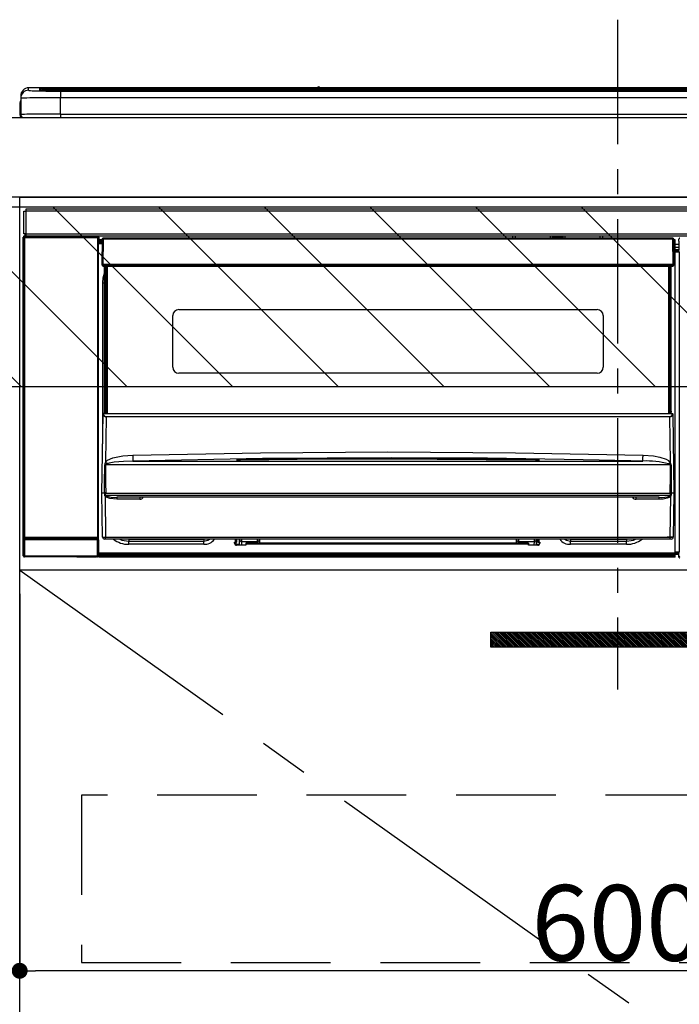
# Model space of a CAD drawing. Extents: x 27948 to 54421, y -22065 to -13195.
# Drawn here: x 44831 to 45162, y -19457 to -18963 of the extents above; entities that cross this region are included whole.
import ezdxf

# ---------------------------------------------------------------- set-up
doc = ezdxf.new("R2010")
doc.units = 0
doc.header["$LTSCALE"] = 50
doc.header["$MEASUREMENT"] = 0
doc.linetypes.add('CENTER', pattern=[2, 1.25, -0.25, 0.25, -0.25])
doc.linetypes.add('HIDDEN', pattern=[0.375, 0.25, -0.125])
doc.layers.get('0').update_dxf_attribs({"linetype": 'CONTINUOUS'})
doc.layers.get('DEFPOINTS').update_dxf_attribs({"color": 146, "linetype": 'CONTINUOUS'})
for name, color, linetype in [('120-キャビネット（外）', 7, 'CONTINUOUS'), ('121-キャビネット（中）', 253, 'HIDDEN'), ('122-扉', 6, 'CONTINUOUS'), ('123-扉向き', 231, 'CENTER'), ('126-甲板', 2, 'CONTINUOUS'), ('142-把手', 4, 'CONTINUOUS'), ('150-機器', 8, 'CONTINUOUS'), ('180-補助', 161, 'CONTINUOUS')]:
    doc.layers.add(name, color=color, linetype=linetype)
doc.styles.add('KH001', font='txt')
doc.dimstyles.new('KH1xx015', dxfattribs={"dimscale": 10, "dimtxt": 3.8, "dimasz": 0.8, "dimexe": 0.3, "dimexo": 1.2, "dimgap": 0.5, "dimtad": 3, "dimdec": 1, "dimdsep": 46, "dimlunit": 6, "dimtxsty": 'KH001', "dimblk": 'DOT', "dimcen": 1, "dimdle": 1, "dimclrd": 256, "dimclre": 256, "dimclrt": 256, "dimadec": 0, "dimazin": 0, "dimtfac": 1, "dimtdec": 1, "dimtix": 1, "dimtmove": 2, "dimatfit": 3, "dimldrblk": 'CLOSEDBLANK', "dimfxl": 1, "dimtolj": 1, "dimtzin": 0, "dimlwd": -1, "dimlwe": -1, "dimarcsym": 0})

# ---------------------------------------------------------------- blocks, each defined once
blk = doc.blocks.new('_Dot')
at = {"color": 0, "linetype": 'ByBlock', "lineweight": -2}
blk.add_line((-0.5, 0), (-1, 0), dxfattribs=at)
at = {"color": 0, "linetype": 'ByBlock', "const_width": 0.5}
blk.add_lwpolyline([(-0.25, 0, 1), (0.25, 0, 1)], format="xyb", close=True, dxfattribs=at)
blk = doc.blocks.new('*D66')
at = {"layer": 'DEFPOINTS', "transparency": 16777216}
for p, q in [((44831.48, -19251.51), (44831.48, -19443.58)), ((45431.48, -19251.51), (45431.48, -19443.58)), ((45423.48, -19440.58), (44839.48, -19440.58))]:
    blk.add_line(p, q, dxfattribs=at)
at = {"layer": 'DEFPOINTS', "color": 0, "transparency": 16777216}
for p in [(44831.48, -19239.51), (45431.48, -19239.51), (44831.48, -19440.58)]:
    blk.add_point(p, dxfattribs=at)
at = {"layer": 'DEFPOINTS', "transparency": 16777216, "xscale": 8, "yscale": 8, "zscale": 8, "rotation": 180}
blk.add_blockref('_Dot', (44831.48, -19440.58), dxfattribs=at)
at = {"layer": 'DEFPOINTS', "transparency": 16777216, "xscale": 8, "yscale": 8, "zscale": 8}
blk.add_blockref('_Dot', (45431.48, -19440.58), dxfattribs=at)
at = {"layer": 'DEFPOINTS', "transparency": 16777216, "insert": (45131.48, -19416.58), "char_height": 38, "attachment_point": 5, "style": 'KH001'}
blk.add_mtext('\\A1;600', dxfattribs=at)
blk = doc.blocks.new('_ClosedBlank')
at = {"color": 0, "linetype": 'ByBlock', "lineweight": -2}
for p, q in [((-1, 0.167), (0, 0)), ((-1, 0.167), (-1, -0.167)), ((0, 0), (-1, -0.167))]:
    blk.add_line(p, q, dxfattribs=at)
blk = doc.blocks.new('HT-F6S_S')
at = {"layer": '150-機器', "color": 161, "linetype": 'CENTER'}
blk.add_line((0, 49.1), (0, -286.92), dxfattribs=at)
at = {"layer": '150-機器', "color": 13, "linetype": 'Continuous'}
for p, q in [((-295.5, 13.68), (-295.5, 14.93)), ((-150.73, 14.93), (-295.5, 14.93)), ((-150.73, 14.93), (-295.5, 14.93)), ((-295.5, 14.93), (-295.5, 14.93)), ((-284.5, 14.86), (-284.5, 14.36)), ((-284.5, 14.86), (284.5, 14.86)), ((-150.69, 14.88), (-150.74, 14.89)), ((-150.74, 14.89), (-150.74, 14.89)), ((-150.52, 14.88), (-150.69, 14.88)), ((-150.28, 14.87), (-150.52, 14.88)), ((-150, 14.87), (-150.28, 14.87)), ((-149.72, 14.87), (-150, 14.87)), ((-149.48, 14.88), (-149.72, 14.87)), ((-149.31, 14.88), (-149.48, 14.88)), ((-149.26, 14.89), (-149.31, 14.88)), ((149.27, 14.93), (-149.27, 14.93)), ((149.27, 14.93), (-149.27, 14.93)), ((-149.26, 14.89), (-149.26, 14.89)), ((-299.5, 10.93), (-299.5, 9.68)), ((-290, 14.71), (-290, 13.69)), ((-290, 13.69), (-289.9, 13.68)), ((-289.9, 13.68), (-289.9, 13.68)), ((-289.5, 13.61), (-289.5, 14.21)), ((-289.5, 13.61), (-289.5, 14.21)), ((284.5, 14.36), (-284.5, 14.36)), ((-284.5, 13.83), (-284.5, 14.36)), ((234.74, 13.83), (-284, 13.83)), ((279.5, 13.42), (-279.5, 13.42)), ((-279.5, 13.42), (-279.5, 13.42)), ((279.5, 13.42), (-279.5, 13.42)), ((-279.5, 13.25), (-279.5, 9.93)), ((-279.5, 13.25), (279.5, 13.25)), ((-279.5, 1.75), (-279.5, 9.93)), ((279.5, 9.93), (-279.5, 9.93)), ((-253.25, 13.56), (-253.25, 13.42)), ((-241.25, 13.59), (-252.25, 13.59)), ((-240.25, 13.56), (-240.25, 13.42)), ((-240.25, 13.42), (-240.25, 13.56)), ((-219, 13.56), (-219, 13.42)), ((-207, 13.59), (-218, 13.59)), ((-206, 13.56), (-206, 13.42)), ((-206, 13.42), (-206, 13.56)), ((-200, 13.56), (-200, 13.42)), ((-169, 13.59), (-199, 13.59)), ((-168, 13.56), (-168, 13.42)), ((-168, 13.42), (-168, 13.56)), ((-162, 13.56), (-162, 13.42)), ((-150, 13.59), (-161, 13.59)), ((-149, 13.56), (-149, 13.42)), ((-149, 13.42), (-149, 13.56)), ((-120.66, 13.56), (-120.66, 13.42)), ((-108.66, 13.58), (-119.66, 13.58)), ((-107.66, 13.56), (-107.66, 13.42)), ((-107.66, 13.42), (-107.66, 13.56)), ((-101.66, 13.56), (-101.66, 13.42)), ((-89.66, 13.58), (-100.66, 13.58)), ((-88.66, 13.56), (-88.66, 13.42)), ((-88.66, 13.42), (-88.66, 13.56)), ((-82.66, 13.56), (-82.66, 13.42)), ((-70.66, 13.58), (-81.66, 13.58)), ((-69.66, 13.56), (-69.66, 13.42)), ((-69.66, 13.42), (-69.66, 13.56)), ((-63.66, 13.56), (-63.66, 13.42)), ((-32.66, 13.58), (-62.66, 13.58)), ((-31.66, 13.56), (-31.66, 13.42)), ((-31.66, 13.42), (-31.66, 13.56)), ((-25.66, 13.56), (-25.66, 13.42)), ((-13.66, 13.58), (-24.66, 13.58)), ((-12.66, 13.56), (-12.66, 13.42)), ((-12.66, 13.42), (-12.66, 13.56)), ((19.34, 13.56), (19.34, 13.42)), ((31.34, 13.58), (20.34, 13.58)), ((-299.9, 7.4), (-299.6, 7.4)), ((-299.9, 7.4), (-299.9, 1.5)), ((-299.6, 7.4), (-299.57, 7.73)), ((-299.6, 0.6), (-299.6, 7.4)), ((-299.57, 7.73), (-299.5, 7.97)), ((-299.5, 9.68), (-299.5, 1.5)), ((-298.4, 0), (-298, 0)), ((-298, 0), (298, 0)), ((-279.5, 1.75), (-279.5, 0)), ((-279.5, 1.75), (279.5, 1.75)), ((-298, -58.28), (-298, -46.98)), ((-298, -46.98), (-296.9, -46.98)), ((-296.9, -46.98), (-296.9, -58.28)), ((-296.9, -46.98), (-296.8, -46.98)), ((-296.8, -45.78), (296.8, -45.78)), ((-296.8, -46.88), (-296.8, -45.78)), ((296.8, -46.88), (-296.8, -46.88)), ((-296.8, -46.98), (-296.8, -46.88)), ((-296.9, -58.28), (-298, -58.28)), ((-297.37, -58.28), (-297.37, -59.48)), ((-297.31, -59.54), (-297.31, -58.28)), ((-297.14, -58.28), (-297.14, -59.56)), ((-296.8, -58.28), (-296.9, -58.28)), ((-296.8, -58.38), (-296.8, -58.28)), ((-296.8, -59.48), (-296.8, -58.38)), ((-296.8, -58.38), (296.8, -58.38)), ((-298.17, -59.98), (-298, -60.14)), ((-298.17, -219.91), (-298.17, -59.98)), ((-297.5, -60.14), (-298, -60.14)), ((-298, -60.14), (-298, -210.75)), ((-297.5, -59.64), (-297.67, -59.48)), ((-297.67, -59.48), (-297.37, -59.48)), ((-297.5, -60.14), (-297.5, -59.64)), ((-261, -59.64), (-297.5, -59.64)), ((-297.5, -60.14), (-261, -60.14)), ((-297.5, -210.75), (-297.5, -60.14)), ((-297.31, -59.54), (-297.37, -59.48)), ((296.8, -59.48), (-296.8, -59.48)), ((-296.15, -59.57), (-296.15, -59.48)), ((-295.45, -59.57), (-296.15, -59.57)), ((-295.45, -59.57), (-295.45, -59.48)), ((-295.37, -59.48), (-295.45, -59.57)), ((-292.34, -59.6), (-292.57, -59.49)), ((-291.31, -59.61), (-291.34, -59.61)), ((-290.2, -59.55), (-290.31, -59.6)), ((-290.2, -59.48), (-290.2, -59.55)), ((-286.2, -59.55), (-286.2, -59.48)), ((-286.09, -59.6), (-286.2, -59.55)), ((-285.06, -59.61), (-285.09, -59.61)), ((-283.83, -59.49), (-284.06, -59.6)), ((-275.35, -59.48), (-275.25, -59.53)), ((-275.25, -59.53), (-272.75, -59.53)), ((-272.75, -59.48), (-272.75, -59.53)), ((-265.75, -59.53), (-265.75, -59.48)), ((-265.75, -59.53), (-263.25, -59.53)), ((-263.25, -59.53), (-263.15, -59.48)), ((-262.42, -59.48), (-262.42, -59.56)), ((-262.41, -59.48), (-262.42, -59.56)), ((-261.92, -59.48), (-261.92, -59.57)), ((-261.92, -59.57), (-261.42, -59.57)), ((-261.42, -59.48), (-261.42, -59.57)), ((-260.92, -59.56), (-261, -59.64)), ((-261, -59.64), (-261, -60.14)), ((-260.5, -60.14), (-261, -60.14)), ((-261, -60.14), (-261, -210.75)), ((-260.83, -59.48), (-260.92, -59.56)), ((-260.92, -59.48), (-260.92, -59.56)), ((-260.5, -60.14), (-260.33, -59.98)), ((-260.5, -210.75), (-260.5, -60.14)), ((-260.1, -63.4), (-260.34, -63.4)), ((-260.33, -59.98), (-260.33, -63.4)), ((-258.6, -61.3), (-260.1, -61.3)), ((-260.1, -61.3), (-260.1, -61.9)), ((-260.1, -61.9), (-260.1, -62.3)), ((-258.61, -61.9), (-260.1, -61.9)), ((-260.1, -62.3), (-260.1, -62.9)), ((-258.62, -62.3), (-260.1, -62.3)), ((-258.63, -62.9), (-260.1, -62.9)), ((-260.1, -63.4), (-260.1, -62.9)), ((-258.63, -63.4), (-260.1, -63.4)), ((-258.6, -60.99), (-258.77, -73.6)), ((-258.45, -60.64), (-258.43, -60.66)), ((-258.44, -60.85), (-258.45, -60.99)), ((-258.39, -60.71), (-258.44, -60.85)), ((-258.43, -60.66), (-258.39, -60.71)), ((-258.27, -60.66), (-258.39, -60.71)), ((-258.1, -60.64), (-258.27, -60.66)), ((-258.1, -60.99), (-258.27, -73.6)), ((-258.1, -60.5), (-258.1, -60.64)), ((27.7, -60.5), (-258.1, -60.5)), ((-258.1, -60.64), (-258.1, -60.99)), ((27.7, -60.99), (-258.1, -60.99)), ((-52.5, -60.5), (-52.5, -59.48)), ((-51.3, -59.48), (-51.3, -60.5)), ((-35.5, -60.43), (-33.75, -60.43)), ((-35.5, -60.5), (-35.5, -60.43)), ((-33.75, -59.48), (-33.75, -60.5)), ((-32.55, -60.5), (-32.55, -59.48)), ((-27.45, -60.06), (-32.55, -60.06)), ((-27.45, -59.48), (-27.45, -60.5)), ((-26.25, -60.5), (-26.25, -59.48)), ((-26.25, -60.43), (-24.5, -60.43)), ((-24.5, -60.43), (-24.5, -60.5)), ((-8.7, -60.5), (-8.7, -59.48)), ((-7.5, -59.48), (-7.5, -60.5)), ((27.7, -60.99), (27.7, -60.5)), ((27.87, -73.6), (27.7, -60.99)), ((28.37, -73.6), (28.2, -60.99)), ((28.9, -61.3), (28.2, -61.3)), ((28.9, -61.9), (28.21, -61.9)), ((28.9, -62.3), (28.22, -62.3)), ((28.9, -62.9), (28.23, -62.9)), ((28.9, -63.4), (28.23, -63.4)), ((28.9, -61.9), (28.9, -61.3)), ((28.9, -62.3), (28.9, -61.9)), ((28.9, -62.9), (28.9, -62.3)), ((28.9, -63.4), (28.9, -62.9)), ((28.9, -218.4), (28.9, -63.4)), ((30.93, -63.7), (28.9, -63.7)), ((30.86, -62.01), (30.86, -60.96)), ((31.09, -61.19), (30.86, -60.96)), ((30.93, -62.08), (30.86, -62.01)), ((30.93, -66.48), (30.93, -62.08)), ((28.9, -65.1), (30.93, -65.1)), ((30.93, -66.3), (28.9, -66.3)), ((28.9, -66.8), (30.84, -66.8)), ((30.84, -67.01), (28.9, -67.01)), ((28.9, -67.1), (30.93, -67.1)), ((30.94, -67.6), (28.9, -67.6)), ((30.84, -66.58), (30.93, -66.48)), ((30.84, -67.01), (30.84, -66.58)), ((30.93, -67.1), (30.84, -67.01)), ((30.94, -67.6), (30.94, -217.9)), ((-258.77, -73.6), (-258.27, -73.6)), ((-258.63, -74.11), (-258.63, -73.6)), ((-258.27, -73.6), (-258.13, -73.6)), ((-258.13, -73.6), (27.73, -73.6)), ((-258.13, -73.6), (-258.13, -74.11)), ((27.73, -73.6), (27.87, -73.6)), ((27.73, -74.11), (27.73, -73.6)), ((27.87, -73.6), (28.37, -73.6)), ((28.23, -74.11), (28.23, -73.6)), ((-258.13, -74.11), (-258.13, -74.6)), ((-258.13, -74.11), (27.73, -74.11)), ((-258.13, -74.6), (27.73, -74.6)), ((-258.1, -80.44), (-257.4, -78.13)), ((-257.4, -147.36), (-257.4, -74.6)), ((-256.9, -74.6), (-256.9, -147.36)), ((-256.65, -148.5), (-256.65, -74.6)), ((-256.15, -74.6), (-256.15, -148.5)), ((25.75, -148.5), (25.75, -74.6)), ((26.25, -148.5), (26.25, -74.6)), ((26.5, -147.36), (26.5, -74.6)), ((27, -147.36), (27, -74.6)), ((27.73, -74.6), (27.73, -74.11)), ((-258.35, -83), (-258.1, -80.44)), ((-258.35, -163.62), (-258.35, -83)), ((-258.35, -83), (-257.4, -83)), ((-220.2, -96.35), (-10.2, -96.35)), ((-223.2, -125.25), (-223.2, -99.35)), ((-7.2, -99.35), (-7.2, -125.25)), ((-10.2, -128.25), (-220.2, -128.25)), ((-257.4, -147.36), (-256.9, -147.36)), ((-257.4, -147.81), (-257.4, -147.36)), ((-256.9, -147.81), (-257.4, -147.81)), ((-257.4, -148.5), (-257.4, -147.81)), ((-256.9, -147.36), (-256.9, -147.81)), ((-256.9, -147.81), (-256.9, -148.5)), ((26.5, -147.36), (27, -147.36)), ((26.5, -147.81), (26.5, -147.36)), ((27, -147.81), (26.5, -147.81)), ((26.5, -148.5), (26.5, -147.81)), ((27, -147.36), (27, -147.81)), ((27, -148.5), (27, -147.81)), ((-258.7, -188.5), (-258.15, -148.78)), ((-258.15, -148.78), (-258.14, -148.7)), ((-257.94, -148.5), (-257.95, -148.65)), ((-257.94, -148.5), (27.54, -148.5)), ((-257.94, -148.5), (-257.94, -148.5)), ((-256.66, -150.1), (-256.98, -172.82)), ((-256.66, -150.1), (-256.66, -149.96)), ((-256.66, -149.96), (26.26, -149.96)), ((26.26, -150.1), (-256.66, -150.1)), ((26.26, -150.1), (26.26, -149.96)), ((26.58, -172.82), (26.26, -150.1)), ((27.55, -148.65), (27.54, -148.5)), ((27.54, -148.5), (27.54, -148.5)), ((27.74, -148.7), (27.75, -148.78)), ((27.75, -148.78), (28.3, -188.5)), ((-179.23, -168.17), (-115.24, -167.76)), ((-115.24, -167.76), (-51.21, -168.17)), ((-256.98, -172.82), (-255.88, -171.96)), ((-255.88, -171.96), (-253.19, -170.8)), ((-252.52, -172.9), (-255.03, -173.36)), ((-253.19, -170.8), (-248.3, -169.77)), ((-247.83, -172.48), (-252.52, -172.9)), ((-248.3, -169.77), (-243.22, -169.38)), ((-243.14, -172.33), (-247.83, -172.48)), ((-243.22, -169.38), (-179.23, -168.17)), ((-178.2, -171.11), (-243.14, -172.33)), ((-243.14, -172.33), (12.74, -172.33)), ((-191.21, -171.75), (-191.21, -171.67)), ((-190.78, -171.83), (-190.87, -171.82)), ((-190.87, -171.82), (-190.87, -171.82)), ((-190.87, -171.82), (-190.82, -171.84)), ((-190.82, -171.84), (-190.78, -171.85)), ((-190.5, -171.86), (-190.78, -171.83)), ((-189.94, -171.88), (-190.5, -171.86)), ((-189.28, -171.88), (-189.94, -171.88)), ((-189.21, -171.88), (-189.28, -171.88)), ((-189.21, -171.47), (-115.19, -170.92)), ((-189.21, -171.5), (-189.21, -171.47)), ((-189.21, -171.57), (-189.21, -171.5)), ((-160.79, -171.55), (-189.21, -171.88)), ((-189.21, -171.67), (-189.21, -171.57)), ((-189.21, -171.79), (-189.21, -171.67)), ((-189.21, -171.87), (-189.21, -171.79)), ((-113.25, -170.71), (-178.2, -171.11)), ((-115.19, -171.34), (-160.79, -171.55)), ((-115.19, -170.92), (-70.13, -171.13)), ((-41.19, -171.88), (-115.19, -171.34)), ((-65.25, -170.96), (-113.25, -170.71)), ((-70.13, -171.13), (-41.19, -171.47)), ((-17.25, -171.67), (-65.25, -170.96)), ((-51.21, -168.17), (12.82, -169.38)), ((-41.19, -171.47), (-41.19, -171.5)), ((-41.19, -171.5), (-41.19, -171.57)), ((-41.19, -171.57), (-41.19, -171.67)), ((-41.19, -171.67), (-41.19, -171.79)), ((-41.19, -171.79), (-41.19, -171.88)), ((-40.65, -171.88), (-41.19, -171.88)), ((-40.1, -171.87), (-40.65, -171.88)), ((-39.75, -171.85), (-40.1, -171.87)), ((-39.58, -171.83), (-39.75, -171.85)), ((-39.63, -171.86), (-39.57, -171.83)), ((-39.53, -171.82), (-39.58, -171.83)), ((-39.57, -171.83), (-39.53, -171.82)), ((-39.53, -171.82), (-39.53, -171.82)), ((-39.19, -171.67), (-39.19, -171.75)), ((6.75, -172.18), (-17.25, -171.67)), ((12.74, -172.33), (6.75, -172.18)), ((12.74, -172.33), (12.75, -172.24)), ((12.75, -172.04), (12.76, -171.76)), ((12.75, -172.24), (12.75, -172.04)), ((12.76, -171.76), (12.77, -171.39)), ((12.77, -171.39), (12.78, -170.95)), ((12.78, -170.95), (12.79, -170.46)), ((12.79, -170.46), (12.8, -169.93)), ((12.8, -169.93), (12.82, -169.38)), ((12.82, -169.38), (18, -169.78)), ((18, -169.78), (21.24, -170.37)), ((21.24, -170.37), (24.43, -171.42)), ((24.43, -171.42), (25.55, -172.01)), ((25.55, -172.01), (26.58, -172.82)), ((-257.38, -183.3), (-257.33, -174.3)), ((-256.96, -174.2), (-257, -174.25)), ((-257, -174.25), (-257, -174.29)), ((-257, -174.29), (-257, -174.3)), ((26.6, -174.3), (-257, -174.3)), ((-257, -174.3), (-256.89, -183.29)), ((-256.92, -174.16), (-256.96, -174.2)), ((-256.56, -173.95), (-256.92, -174.16)), ((-256.05, -173.7), (-256.56, -173.95)), ((-255.03, -173.36), (-256.05, -173.7)), ((26.1, -173.91), (25.65, -173.7)), ((26.5, -174.15), (26.1, -173.91)), ((26.58, -174.22), (26.5, -174.15)), ((26.53, -179.49), (26.6, -174.3)), ((26.6, -174.26), (26.58, -174.22)), ((26.6, -174.3), (26.6, -174.26)), ((26.93, -174.3), (26.95, -179.5)), ((26.45, -188.49), (26.53, -179.49)), ((26.95, -179.5), (27.01, -188.49)), ((-257.41, -188.49), (-257.38, -183.3)), ((-256.89, -183.29), (-256.85, -188.49)), ((-258.39, -210.51), (-258.7, -188.5)), ((-257.41, -188.5), (-258.7, -188.5)), ((-257.4, -188.49), (-257.41, -188.49)), ((-257.41, -188.49), (-257.41, -188.49)), ((-257.41, -188.49), (-257.41, -188.49)), ((-257.41, -188.5), (-257.41, -188.49)), ((-257.4, -188.5), (-257.41, -188.5)), ((-257.41, -188.5), (-257.41, -188.5)), ((-257.39, -188.49), (-257.4, -188.49)), ((-257.4, -188.49), (-257.4, -188.49)), ((-257.4, -188.49), (-257.4, -188.49)), ((-257.4, -188.49), (-257.4, -188.49)), ((-257.4, -188.49), (-257.4, -188.49)), ((-257.39, -188.49), (-257.4, -188.5)), ((-257.31, -188.34), (-257.28, -188.25)), ((-257.31, -188.5), (-257.31, -188.34)), ((-257.31, -188.51), (-257.31, -188.5)), ((-257.31, -189.51), (-257.31, -188.51)), ((-257.28, -189.71), (-257.31, -189.51)), ((-257.28, -188.25), (-257.26, -188.18)), ((-257.18, -190), (-257.28, -189.71)), ((-257.26, -188.18), (-257.22, -188.13)), ((-257.22, -188.13), (-257.2, -188.1)), ((-257.2, -188.1), (-257.18, -188.09)), ((-257.18, -188.09), (-257.17, -188.09)), ((-257.18, -190), (-256.89, -210.51)), ((-256.58, -190.49), (-257.18, -190)), ((-257.17, -188.09), (-257.15, -188.09)), ((-257.15, -188.09), (-257.14, -188.1)), ((-257.14, -188.1), (-257.11, -188.12)), ((-257.11, -188.12), (-257.07, -188.2)), ((-257.07, -188.2), (-257.06, -188.22)), ((-257.06, -188.22), (-257.06, -188.51)), ((-257.06, -188.51), (-257.06, -189.51)), ((-257.06, -189.51), (26.66, -189.51)), ((-256.88, -188.49), (-256.89, -188.49)), ((-256.85, -188.5), (-256.88, -188.49)), ((-256.85, -188.49), (-256.85, -188.49)), ((-256.85, -188.49), (-256.85, -188.5)), ((-256.85, -188.5), (26.45, -188.5)), ((-254.76, -191.14), (-256.58, -190.49)), ((-251.24, -191.49), (-254.76, -191.14)), ((20.84, -190.5), (-251.24, -190.5)), ((-251.24, -190.5), (-251.24, -191.49)), ((-239.7, -191.49), (-251.24, -191.49)), ((-239.7, -190.5), (-239.7, -191.49)), ((9.3, -191.49), (9.3, -190.5)), ((20.84, -191.49), (9.3, -191.49)), ((20.84, -191.49), (20.84, -190.5)), ((22.85, -191.39), (20.84, -191.49)), ((24.84, -191.02), (22.85, -191.39)), ((25.95, -190.61), (24.84, -191.02)), ((26.6, -190.2), (25.95, -190.61)), ((26.45, -188.5), (26.45, -188.49)), ((26.45, -188.49), (26.45, -188.49)), ((26.45, -188.49), (26.46, -188.49)), ((26.46, -188.49), (26.46, -188.49)), ((26.46, -188.49), (26.47, -188.49)), ((26.47, -188.49), (26.48, -188.49)), ((26.48, -188.49), (26.48, -188.49)), ((26.48, -188.49), (26.49, -188.49)), ((26.49, -188.49), (26.49, -188.49)), ((26.49, -188.49), (26.5, -188.49)), ((26.49, -210.51), (26.78, -190)), ((26.78, -190), (26.6, -190.2)), ((26.66, -188.22), (26.71, -188.13)), ((26.66, -188.5), (26.66, -188.22)), ((26.66, -188.51), (26.66, -188.5)), ((26.66, -188.53), (26.66, -188.51)), ((26.66, -189.51), (26.66, -188.53)), ((26.71, -188.13), (26.73, -188.1)), ((26.73, -188.1), (26.75, -188.09)), ((26.75, -188.09), (26.76, -188.09)), ((26.76, -188.09), (26.78, -188.09)), ((26.78, -188.09), (26.79, -188.1)), ((26.79, -188.1), (26.82, -188.12)), ((26.82, -188.12), (26.87, -188.22)), ((26.87, -188.22), (26.91, -188.34)), ((26.91, -188.34), (26.91, -188.5)), ((26.91, -188.5), (26.91, -189.51)), ((26.99, -188.49), (26.99, -188.49)), ((26.99, -188.49), (27, -188.49)), ((27, -188.5), (26.99, -188.49)), ((27, -188.49), (27, -188.49)), ((27, -188.49), (27, -188.49)), ((27, -188.49), (27, -188.49)), ((27, -188.49), (27.01, -188.49)), ((27.01, -188.5), (27, -188.5)), ((27.01, -188.49), (27.01, -188.49)), ((27.01, -188.49), (27.01, -188.49)), ((27.01, -188.49), (27.01, -188.5)), ((28.3, -188.5), (27.01, -188.5)), ((27.01, -188.5), (27.01, -188.5)), ((28.3, -188.5), (27.99, -210.51)), ((-298.07, -219.82), (-298.07, -211.81)), ((-298.07, -211.81), (-297.57, -211.81)), ((-298, -210.75), (-298.06, -210.81)), ((-297.5, -210.75), (-298, -210.75)), ((-260.93, -211.81), (-297.57, -211.81)), ((-297.57, -211.81), (-297.57, -219.82)), ((-297.56, -211.31), (-297.5, -211.25)), ((-297.56, -211.31), (-260.94, -211.31)), ((-297.5, -210.75), (-297.5, -211.25)), ((-261, -210.75), (-297.5, -210.75)), ((-297.5, -211.25), (-261, -211.25)), ((-261, -211.25), (-261, -210.75)), ((-260.5, -210.75), (-261, -210.75)), ((-261, -211.25), (-260.94, -211.31)), ((-260.93, -211.81), (-260.43, -211.81)), ((-260.93, -219.82), (-260.93, -211.81)), ((-260.44, -210.81), (-260.5, -210.75)), ((-260.43, -211.81), (-260.43, -219.82)), ((-256.89, -211.5), (-257.39, -211.5)), ((-256.89, -210.51), (26.49, -210.51)), ((-256.89, -211.5), (-256.89, -210.51)), ((26.49, -211.5), (-256.89, -211.5)), ((-247.34, -211.51), (-247.39, -211.5)), ((-245.25, -211.72), (-247.34, -211.51)), ((-245.25, -211.5), (-245.25, -211.72)), ((-207.65, -211.72), (-245.25, -211.72)), ((-245.25, -211.72), (-245.25, -212.45)), ((-206.54, -211.5), (-207.65, -211.72)), ((-207.65, -211.5), (-207.65, -211.72)), ((-207.65, -211.72), (-207.65, -212.45)), ((-207.65, -212.45), (-205.56, -212.04)), ((-205.56, -212.04), (-204.76, -211.5)), ((-191.65, -213), (-191.65, -211.5)), ((-191.05, -213), (-191.05, -211.5)), ((-189.67, -211.71), (-189.67, -211.5)), ((-189.64, -214.12), (-189.67, -211.71)), ((-188.69, -211.5), (-188.67, -212.7)), ((-180.7, -212.7), (-180.7, -211.5)), ((-179.7, -211.5), (-179.7, -211.7)), ((-179.7, -211.7), (-179.7, -213.5)), ((-50.7, -211.7), (-50.7, -211.5)), ((-50.7, -213.5), (-50.7, -211.7)), ((-49.7, -211.5), (-49.7, -212.7)), ((-41.73, -212.7), (-41.71, -211.5)), ((-40.73, -211.71), (-40.76, -214.12)), ((-40.73, -211.5), (-40.73, -211.71)), ((-40.15, -211.5), (-40.15, -213)), ((-39.55, -211.5), (-39.55, -213)), ((-26.44, -211.5), (-25.64, -212.04)), ((-25.64, -212.04), (-23.55, -212.45)), ((-23.55, -211.72), (-24.66, -211.5)), ((-23.55, -211.5), (-23.55, -211.72)), ((4.55, -211.72), (-23.55, -211.72)), ((-23.55, -211.72), (-23.55, -212.45)), ((4.55, -211.5), (4.55, -211.72)), ((6.64, -211.51), (4.55, -211.72)), ((4.55, -211.72), (4.55, -212.45)), ((6.69, -211.5), (6.64, -211.51)), ((26.49, -211.5), (26.49, -210.51)), ((26.99, -211.5), (26.49, -211.5)), ((-245.25, -212.45), (-207.65, -212.45)), ((-245.25, -214.1), (-245.25, -212.45)), ((-207.65, -214.1), (-245.25, -214.1)), ((-207.65, -214.1), (-207.65, -212.45)), ((-192.15, -213), (-191.65, -213)), ((-192.15, -213.6), (-192.15, -213)), ((-192.12, -213.13), (-191.79, -213.04)), ((-191.79, -213.04), (-191.4, -213)), ((-191.05, -213), (-191.65, -213)), ((-191.4, -214.1), (-191.4, -213)), ((-191.4, -214.1), (-189.64, -214.1)), ((-186.55, -214.6), (-191.15, -214.6)), ((-188.67, -212.7), (-180.7, -212.7)), ((-188.67, -212.7), (-188.67, -212.7)), ((-188.67, -212.7), (-188.64, -214.6)), ((-186.55, -213.5), (-186.55, -214.1)), ((-44.65, -213.5), (-186.55, -213.5)), ((-186.55, -214.1), (-186.55, -214.6)), ((-44.65, -214.1), (-186.55, -214.1)), ((-180.7, -213.5), (-180.7, -212.7)), ((-49.7, -212.7), (-41.73, -212.7)), ((-49.7, -212.7), (-49.7, -213.5)), ((-44.65, -213.5), (-44.65, -214.1)), ((-44.65, -214.6), (-44.65, -214.1)), ((-40.05, -214.6), (-44.65, -214.6)), ((-41.76, -214.6), (-41.73, -212.7)), ((-41.73, -212.7), (-41.73, -212.7)), ((-40.76, -214.1), (-39.18, -214.1)), ((-40.15, -213), (-39.55, -213)), ((-39.55, -213), (-39.05, -213)), ((-39.05, -213), (-39.05, -213.6)), ((-23.55, -212.45), (4.55, -212.45)), ((-23.55, -214.1), (-23.55, -212.45)), ((4.55, -214.1), (-23.55, -214.1)), ((4.55, -214.1), (4.55, -212.45)), ((-298.17, -219.91), (-298.07, -219.82)), ((-298.07, -219.82), (-297.57, -219.82)), ((-297.57, -220.32), (-297.67, -220.41)), ((-271.4, -220.41), (-297.67, -220.41)), ((-297.57, -219.82), (-297.57, -220.32)), ((-297.57, -219.82), (-260.93, -219.82)), ((-260.93, -220.32), (-297.57, -220.32)), ((-271.4, -220.5), (-271.4, -220.41)), ((-261.4, -220.5), (-271.4, -220.5)), ((-260.83, -220.41), (-261.4, -220.41)), ((-261.4, -220.41), (-261.4, -220.5)), ((-260.93, -219.82), (-260.43, -219.82)), ((-260.93, -219.82), (-260.93, -220.32)), ((-260.83, -220.41), (-260.93, -220.32)), ((-260.43, -219.82), (-260.33, -219.91)), ((-260.34, -218.4), (-260.1, -218.4)), ((-260.33, -218.4), (-260.33, -219.91)), ((-260.1, -218.4), (28.9, -218.4)), ((-260.1, -218.9), (-260.1, -218.4)), ((-260.1, -218.9), (-260.1, -219.5)), ((28.9, -218.9), (-260.1, -218.9)), ((28.9, -219.5), (-260.1, -219.5)), ((-260.1, -219.5), (-260.1, -219.9)), ((28.9, -219.9), (-260.1, -219.9)), ((-260.1, -219.9), (-260.1, -220.5)), ((28.9, -220.5), (-260.1, -220.5)), ((28.9, -217.9), (30.94, -217.9)), ((28.9, -218.9), (28.9, -218.4)), ((30.93, -218.4), (28.9, -218.4)), ((28.9, -218.49), (30.84, -218.49)), ((28.9, -219.5), (28.9, -218.9)), ((28.9, -219.1), (30.84, -219.1)), ((28.9, -219.9), (28.9, -219.5)), ((28.9, -220.5), (28.9, -219.9)), ((30.93, -218.4), (30.84, -218.49)), ((30.84, -220.49), (30.84, -218.49)), ((30.84, -220.49), (31.2, -220.13))]:
    blk.add_line(p, q, dxfattribs=at)
for points in [[(-279.5, 9.93), (-281.99, 9.93), (-284.45, 9.92), (-286.83, 9.91), (-289.09, 9.9), (-291.2, 9.88), (-293.13, 9.86), (-294.85, 9.84), (-296.33, 9.81), (-297.55, 9.79), (-298.48, 9.76), (-299.12, 9.73), (-299.45, 9.7), (-299.5, 9.68)], [(-295.5, 13.68), (-295.38, 13.63), (-295.12, 13.59)], [(-295.12, 13.59), (-294.57, 13.54), (-293.78, 13.49), (-292.77, 13.44), (-291.55, 13.4), (-290.15, 13.36), (-288.57, 13.33), (-286.86, 13.3), (-285.03, 13.28), (-283.12, 13.27), (-281.14, 13.26), (-279.5, 13.25)], [(-279.5, 1.75), (-281.99, 1.75), (-284.45, 1.74), (-286.83, 1.73), (-289.09, 1.72), (-291.2, 1.7), (-293.13, 1.68), (-294.85, 1.66), (-296.33, 1.64), (-297.55, 1.61), (-298.48, 1.58), (-299.12, 1.55), (-299.45, 1.52), (-299.5, 1.5)], [(-297.67, -59.48), (-297.73, -59.49), (-297.79, -59.5), (-297.85, -59.52), (-297.91, -59.54), (-297.96, -59.58), (-298.01, -59.62), (-298.05, -59.66), (-298.09, -59.71), (-298.12, -59.77), (-298.14, -59.82), (-298.16, -59.88), (-298.16, -59.95), (-298.17, -59.98)], [(-297.31, -59.54), (-297.14, -59.56)], [(-297.14, -59.56), (-297.12, -59.56), (-297.08, -59.56), (-297.03, -59.56), (-296.96, -59.56), (-296.89, -59.57), (-296.8, -59.57), (-296.7, -59.57), (-296.59, -59.57), (-296.47, -59.57), (-296.35, -59.57), (-296.23, -59.57), (-296.15, -59.57)], [(-292.57, -59.49), (-292.58, -59.49), (-292.6, -59.49), (-292.64, -59.49), (-292.7, -59.49), (-292.77, -59.48), (-292.85, -59.48), (-292.94, -59.48), (-293.04, -59.48), (-293.15, -59.48), (-293.27, -59.48), (-293.39, -59.48), (-293.51, -59.48), (-293.57, -59.48)], [(-292.34, -59.6), (-292.33, -59.6), (-292.3, -59.61), (-292.26, -59.61), (-292.21, -59.61), (-292.14, -59.61), (-292.06, -59.61), (-291.97, -59.61), (-291.87, -59.61), (-291.76, -59.61), (-291.64, -59.61), (-291.52, -59.61), (-291.39, -59.61), (-291.34, -59.61)], [(-291.31, -59.61), (-291.18, -59.61), (-291.06, -59.61), (-290.94, -59.61), (-290.83, -59.61), (-290.72, -59.61), (-290.62, -59.61), (-290.54, -59.61), (-290.46, -59.61), (-290.4, -59.61), (-290.36, -59.61), (-290.32, -59.61), (-290.31, -59.6), (-290.31, -59.6)], [(-290.2, -59.55), (-290.19, -59.55), (-290.15, -59.56), (-290.07, -59.56), (-289.97, -59.56), (-289.84, -59.56), (-289.69, -59.56), (-289.51, -59.56), (-289.31, -59.57), (-289.09, -59.57), (-288.86, -59.57), (-288.62, -59.57), (-288.38, -59.57), (-288.13, -59.57), (-287.88, -59.57), (-287.63, -59.57), (-287.4, -59.57), (-287.18, -59.57), (-286.97, -59.56), (-286.78, -59.56), (-286.62, -59.56), (-286.48, -59.56), (-286.36, -59.56), (-286.28, -59.56), (-286.23, -59.55), (-286.2, -59.55), (-286.2, -59.55)], [(-286.09, -59.6), (-286.08, -59.6), (-286.06, -59.61), (-286.02, -59.61), (-285.96, -59.61), (-285.9, -59.61), (-285.81, -59.61), (-285.72, -59.61), (-285.62, -59.61), (-285.51, -59.61), (-285.39, -59.61), (-285.27, -59.61), (-285.15, -59.61), (-285.09, -59.61)], [(-285.06, -59.61), (-284.94, -59.61), (-284.81, -59.61), (-284.69, -59.61), (-284.58, -59.61), (-284.48, -59.61), (-284.38, -59.61), (-284.29, -59.61), (-284.22, -59.61), (-284.16, -59.61), (-284.11, -59.61), (-284.08, -59.61), (-284.06, -59.6), (-284.06, -59.6)], [(-282.83, -59.48), (-282.96, -59.48), (-283.08, -59.48), (-283.2, -59.48), (-283.31, -59.48), (-283.42, -59.48), (-283.51, -59.48), (-283.6, -59.48), (-283.67, -59.49), (-283.74, -59.49), (-283.78, -59.49), (-283.81, -59.49), (-283.83, -59.49), (-283.83, -59.49)], [(-272.75, -59.53), (-272.72, -59.54), (-272.64, -59.54), (-272.51, -59.54), (-272.32, -59.55), (-272.09, -59.55), (-271.81, -59.55), (-271.49, -59.56), (-271.14, -59.56), (-270.76, -59.56), (-270.35, -59.56), (-269.93, -59.56), (-269.5, -59.56), (-269.06, -59.56), (-268.63, -59.56), (-268.2, -59.56), (-267.79, -59.56), (-267.41, -59.56), (-267.05, -59.56), (-266.73, -59.55), (-266.45, -59.55), (-266.21, -59.55), (-266.01, -59.55), (-265.87, -59.54), (-265.79, -59.54), (-265.75, -59.53), (-265.75, -59.53)], [(-260.33, -59.98), (-260.34, -59.92), (-260.35, -59.86), (-260.37, -59.8), (-260.4, -59.74), (-260.43, -59.69), (-260.47, -59.64), (-260.51, -59.6), (-260.56, -59.56), (-260.62, -59.53), (-260.68, -59.51), (-260.74, -59.49), (-260.8, -59.48), (-260.83, -59.48)], [(31.36, -60.46), (31.3, -60.47), (31.24, -60.48), (31.18, -60.5), (31.12, -60.52), (31.07, -60.56), (31.02, -60.6), (30.98, -60.64), (30.94, -60.69), (30.91, -60.75), (30.89, -60.81), (30.87, -60.87), (30.86, -60.93), (30.86, -60.96)], [(30.94, -67.6), (30.94, -67.54), (30.94, -67.48), (30.94, -67.42), (30.94, -67.36), (30.94, -67.31), (30.94, -67.26), (30.94, -67.22), (30.94, -67.18), (30.94, -67.15), (30.93, -67.13), (30.93, -67.11), (30.93, -67.1), (30.93, -67.1)], [(-258.15, -148.78), (-258.14, -148.95), (-258.1, -149.11), (-258.05, -149.27), (-257.97, -149.42), (-257.87, -149.55), (-257.76, -149.68), (-257.62, -149.79), (-257.47, -149.89), (-257.31, -149.97), (-257.14, -150.03), (-256.96, -150.08), (-256.77, -150.1), (-256.66, -150.1)], [(-257.95, -148.65), (-257.94, -148.81), (-257.91, -148.97), (-257.86, -149.13), (-257.8, -149.28), (-257.71, -149.42), (-257.61, -149.54), (-257.49, -149.66), (-257.36, -149.75), (-257.22, -149.84), (-257.07, -149.9), (-256.92, -149.94), (-256.76, -149.96), (-256.66, -149.96)], [(26.26, -149.96), (26.43, -149.95), (26.59, -149.92), (26.74, -149.87), (26.89, -149.8), (27.02, -149.71), (27.15, -149.61), (27.26, -149.49), (27.35, -149.36), (27.43, -149.21), (27.49, -149.06), (27.52, -148.9), (27.54, -148.74), (27.55, -148.65)], [(26.26, -150.1), (26.45, -150.09), (26.63, -150.06), (26.81, -150.01), (26.98, -149.94), (27.14, -149.85), (27.28, -149.75), (27.41, -149.63), (27.52, -149.5), (27.61, -149.35), (27.67, -149.2), (27.72, -149.04), (27.74, -148.88), (27.75, -148.78)], [(-298.06, -210.81), (-298.06, -210.82), (-298.06, -210.84), (-298.06, -210.88), (-298.06, -210.93), (-298.07, -211), (-298.07, -211.08), (-298.07, -211.17), (-298.07, -211.27), (-298.07, -211.38), (-298.07, -211.5), (-298.07, -211.62), (-298.07, -211.75), (-298.07, -211.81)], [(-297.56, -211.31), (-297.56, -211.31), (-297.56, -211.32), (-297.56, -211.34), (-297.56, -211.37), (-297.57, -211.4), (-297.57, -211.44), (-297.57, -211.49), (-297.57, -211.54), (-297.57, -211.6), (-297.57, -211.65), (-297.57, -211.71), (-297.57, -211.78), (-297.57, -211.81)], [(-260.93, -211.81), (-260.93, -211.74), (-260.93, -211.68), (-260.93, -211.62), (-260.93, -211.57), (-260.93, -211.51), (-260.93, -211.47), (-260.93, -211.42), (-260.94, -211.39), (-260.94, -211.36), (-260.94, -211.33), (-260.94, -211.32), (-260.94, -211.31), (-260.94, -211.31)], [(-260.43, -211.81), (-260.43, -211.68), (-260.43, -211.56), (-260.43, -211.44), (-260.43, -211.33), (-260.43, -211.22), (-260.43, -211.13), (-260.43, -211.04), (-260.44, -210.97), (-260.44, -210.91), (-260.44, -210.86), (-260.44, -210.83), (-260.44, -210.81), (-260.44, -210.81)], [(-258.39, -210.51), (-258.38, -210.52), (-258.34, -210.52), (-258.29, -210.52), (-258.21, -210.52), (-258.1, -210.52), (-257.99, -210.52), (-257.85, -210.52), (-257.7, -210.52), (-257.53, -210.52), (-257.36, -210.52), (-257.18, -210.52), (-256.99, -210.51), (-256.89, -210.51)], [(26.49, -210.51), (26.68, -210.52), (26.86, -210.52), (27.04, -210.52), (27.21, -210.52), (27.37, -210.52), (27.52, -210.52), (27.64, -210.52), (27.75, -210.52), (27.85, -210.52), (27.92, -210.52), (27.96, -210.52), (27.99, -210.51), (27.99, -210.51), (27.97, -210.51), (27.92, -210.51), (27.86, -210.51), (27.77, -210.5), (27.66, -210.5), (27.53, -210.5), (27.39, -210.5), (27.23, -210.49), (27.07, -210.49), (26.89, -210.49), (26.7, -210.49), (26.52, -210.49), (26.33, -210.48), (26.15, -210.48), (25.97, -210.48), (25.8, -210.48), (25.64, -210.48), (25.49, -210.48), (25.36, -210.48), (25.24, -210.48), (25.15, -210.48), (25.08, -210.48), (25.03, -210.48), (25, -210.48), (24.99, -210.49)], [(-189.64, -214.12), (-189.63, -214.26), (-189.6, -214.39), (-189.56, -214.52), (-189.53, -214.6)], [(-40.87, -214.6), (-40.82, -214.47), (-40.79, -214.34), (-40.77, -214.21), (-40.76, -214.12)], [(-298.17, -219.91), (-298.16, -219.98), (-298.15, -220.04), (-298.13, -220.1), (-298.1, -220.15), (-298.07, -220.21), (-298.03, -220.25), (-297.99, -220.3), (-297.94, -220.33), (-297.88, -220.36), (-297.82, -220.39), (-297.76, -220.4), (-297.7, -220.41), (-297.67, -220.41)], [(-260.83, -220.41), (-260.77, -220.41), (-260.71, -220.4), (-260.65, -220.38), (-260.59, -220.35), (-260.54, -220.32), (-260.49, -220.28), (-260.45, -220.23), (-260.41, -220.18), (-260.38, -220.13), (-260.36, -220.07), (-260.34, -220.01), (-260.34, -219.95), (-260.33, -219.91)], [(30.84, -220.49), (30.84, -220.55), (30.85, -220.62), (30.87, -220.67), (30.9, -220.73), (30.93, -220.78), (30.97, -220.83), (31.02, -220.88), (31.07, -220.91), (31.12, -220.94), (31.18, -220.97), (31.24, -220.98), (31.3, -220.99), (31.34, -220.99)], [(30.93, -218.4), (30.93, -218.39), (30.93, -218.38), (30.94, -218.36), (30.94, -218.33), (30.94, -218.3), (30.94, -218.26), (30.94, -218.21), (30.94, -218.16), (30.94, -218.1), (30.94, -218.05), (30.94, -217.99), (30.94, -217.92), (30.94, -217.9)]]:
    blk.add_lwpolyline(points, dxfattribs=at)
for centre, radius, start, end in [((-295.5, 10.93), 4, 89.9901, 179.9901), ((-285.88, -37.56), 52.43, 88.4919, 94.5072), ((-150, 14.59), 0.801, 22.0578, 157.9422), ((-295.5, 9.68), 4, 89.9899, 179.9907), ((-290, 14.21), 0.5, 0.0098, 90.0092), ((-282.09, 117.05), 103.66, 265.6452, 271.4341), ((-285.56, -35.83), 50.2, 88.7936, 94.5052), ((-285.25, -34.02), 47.87, 88.5046, 94.4943), ((-252.5, 4.02), 9.57, 88.5045, 94.4944), ((-241, 4.01), 9.57, 85.5057, 91.4954), ((-218.25, 4.01), 9.57, 88.5047, 94.4942), ((-206.75, 4.01), 9.57, 85.5058, 91.4953), ((-199.25, 4.01), 9.57, 88.5047, 94.4943), ((-168.75, 4.01), 9.57, 85.5058, 91.4953), ((-161.25, 4.01), 9.57, 88.5049, 94.4941), ((-149.75, 4.01), 9.57, 85.5059, 91.4951), ((-119.91, 4.01), 9.57, 88.5047, 94.4944), ((-108.41, 4.01), 9.57, 85.5057, 91.4953), ((-100.91, 4.01), 9.57, 88.5047, 94.4943), ((-89.41, 4.01), 9.57, 85.5057, 91.4953), ((-81.91, 4.01), 9.57, 88.5047, 94.4943), ((-70.41, 4.01), 9.57, 85.5057, 91.4953), ((-62.91, 4.01), 9.57, 88.5046, 94.4944), ((-32.41, 4.01), 9.57, 85.5057, 91.4953), ((-24.91, 4.01), 9.57, 88.5047, 94.4943), ((-13.41, 4.01), 9.57, 85.5056, 91.4953), ((20.09, 4.01), 9.57, 88.5047, 94.4943), ((-297.9, 7.4), 2, 143.1305, 180), ((-298.4, 1.5), 1.5, 180.035, 216.8338), ((-298.4, 1.5), 1.5, 216.8699, 270), ((-298, 1.5), 1.5, 180, 270), ((-297.5, -60.14), 0.5, 90.0056, 179.9931), ((-262.05, -45.24), 14.33, 268.5004, 270.4998), ((-261.29, -44.94), 14.63, 269.5162, 271.475), ((-261, -60.14), 0.5, 0.0089, 89.9924), ((-258.1, -61), 0.5, 134.625, 179.25), ((-258.5, -62.64), 1.65, 88.5214, 93.6004), ((-258.1, -61), 0.5, 90, 134.625), ((-258.5, -89.6), 28.61, 89.2065, 89.9144), ((27.7, -61), 0.5, 0.75, 90), ((27.95, -70.54), 9.55, 88.4993, 91.5007), ((-258.13, -74.1), 0.5, 180.75, 270), ((-258.38, -64.55), 9.56, 268.5012, 271.4988), ((27.98, -64.55), 9.56, 268.5011, 271.4989), ((27.73, -74.1), 0.5, 270, 359.25), ((-220.2, -99.35), 3, 90, 180), ((-10.2, -99.35), 3, 0, 90), ((-220.2, -125.25), 3, 180, 270), ((-10.2, -125.25), 3, 270, 0), ((-257.97, -148.82), 0.178, 81.575, 167.8859), ((-257.94, -148.7), 0.2, 90, 179.2), ((27.54, -148.7), 0.2, 0.8, 90), ((27.57, -148.82), 0.178, 12.1162, 98.4245), ((-252.51, -174.65), 4.83, 157.6886, 175.8846), ((-68.8, 23.5), 271.94, 226.2116, 226.4825), ((2244.1, -108.32), 2488.07, 181.40639, 181.4743), ((-189.62, -177.72), 6.26, 86.2907, 104.7712), ((-191.2, -172.67), 1, 57.1388, 90.8639), ((-189.8, -165.63), 6.28, 256.9605, 275.3441), ((-191.2, -172.75), 1, 64.7077, 90.8551), ((-40.78, -177.76), 6.3, 75.2912, 93.6468), ((-40.6, -165.69), 6.22, 264.5682, 283.1272), ((-39.2, -172.67), 1, 89.1357, 123.076), ((-39.2, -172.75), 1, 89.1438, 115.7359), ((14.59, -216.31), 44.02, 75.4484, 92.4041), ((-160.55, 22.4), 270.42, 313.5161, 313.7885), ((22, -174.68), 4.94, 4.3199, 22.1066), ((-260.14, -54.81), 119.52, 271.3449, 271.5022), ((29.72, -55.3), 119.04, 268.4975, 268.6554), ((-257.63, -188.28), 0.318, 317.2242, 348.5744), ((-257.44, -250.44), 61.92, 89.6499, 89.8834), ((-257.46, -249.77), 60.26, 89.6265, 89.8608), ((-203.72, -258.83), 87.15, 127.5719, 127.835), ((-256.64, -188.14), 0.428, 190.1652, 233.6115), ((-256.7, -189.43), 0.368, 193.8288, 244.6451), ((-257.19, -160.87), 27.62, 270.6114, 270.6955), ((-252.51, -178.45), 12.12, 248.9542, 276.0362), ((-239.7, -189.49), 2, 270, 329.5371), ((9.3, -189.49), 2, 210.4629, 270), ((22.34, -180.19), 10.42, 261.7016, 293.308), ((26.45, -188.41), 0.0881, 271.2817, 301.5052), ((26.35, -189.47), 0.312, 290.3551, 351.1684), ((-25.48, -257.29), 85.19, 52.1634, 52.4326), ((26.05, -188.03), 0.638, 314.2553, 342.6819), ((27.04, -251.68), 63.19, 90.1154, 90.3444), ((27.06, -249.77), 60.25, 90.1392, 90.3735), ((25.8, -189.48), 1.11, 331.9641, 358.4367), ((27.19, -188.3), 0.284, 189.2474, 223.783), ((-297.56, -210.81), 0.5, 180.0089, 269.9911), ((-297.5, -210.75), 0.5, 180.0052, 270), ((-261, -210.75), 0.5, 270.0055, 359.9928), ((-260.94, -210.81), 0.5, 270.0069, 359.9965), ((-257.39, -210.5), 1, 180.8, 270), ((-245.54, -202.11), 11.99, 231.5104, 271.4081), ((-245.62, -202.93), 9.53, 244.0669, 272.1975), ((-207.24, -208.11), 6.01, 266.0601, 325.6439), ((-188.67, -211.7), 1, 180.8, 270), ((-180.7, -211.7), 1, 270, 0), ((-49.7, -211.7), 1, 180, 270), ((-41.73, -211.7), 1, 270, 359.2), ((-23.96, -208.11), 6.01, 214.3564, 273.9396), ((4.92, -202.93), 9.53, 267.8026, 295.933), ((4.84, -202.11), 11.99, 268.5916, 308.4899), ((26.99, -210.5), 1, 270, 359.2), ((-191.15, -213.6), 1, 180, 270), ((-191.9, -214.1), 0.5, 307.666, 0), ((-179.9, -213.43), 0.5, 0, 66.4218), ((-50.5, -213.43), 0.5, 113.5782, 180), ((-40.05, -213.6), 1, 270, 0), ((-297.57, -219.82), 0.5, 180.0077, 269.9941), ((-260.93, -219.82), 0.5, 270.0079, 359.9904)]:
    blk.add_arc(centre, radius, start, end, dxfattribs=at)
blk = doc.blocks.new('P256_277')
at = {"layer": '122-扉'}
h = blk.add_hatch(dxfattribs=at)
h.set_pattern_fill('ANSI31', color=256, scale=5, style=0)
h.set_pattern_definition([(45, (-289683.09336, 26709.8852), (-0.4419417382, 0.4419417382), [])])
h.paths.add_polyline_path([(-138.5, 7.5), (-138.5, 0), (138.5, 0), (138.5, 7.5)])
blk.add_lwpolyline([(-138.5, 7.5), (-138.5, 0), (138.5, 0), (138.5, 7.5)], close=True, dxfattribs=at)
at = {"layer": 'DEFPOINTS', "linetype": 'CENTER'}
for p, q in [((0, 14.55), (0, -7.05)), ((9.91, 3.75), (-9.91, 3.75))]:
    blk.add_line(p, q, dxfattribs=at)

msp = doc.modelspace()

# ---------------------------------------------------------------- hatches: boundary and pattern name
at = {"layer": '180-補助'}
h = msp.add_hatch(dxfattribs=at)
h.set_pattern_fill('ANSI31', color=13, scale=300, style=0)
h.set_pattern_definition([(135, (539924.44, -19229.747), (26.5165043, 26.5165043), [])])
h.paths.add_polyline_path([(45600.48, -19057.51), (44692.48, -19057.51), (44692.48, -19147.51), (45600.48, -19147.51)])

# ---------------------------------------------------------------- linework, layer by layer
at = {"layer": '120-キャビネット（外）', "color": 6}
msp.add_lwpolyline([(44831.48, -19052.51), (45581.48, -19052.51), (45581.48, -19772.51), (44831.48, -19772.51)], close=True, dxfattribs=at)
at = {"layer": '121-キャビネット（中）', "color": 13, "ltscale": 4}
msp.add_lwpolyline([(45550.48, -19352.51), (44862.48, -19352.51), (44862.48, -19436.51), (45550.48, -19436.51)], close=True, dxfattribs=at)
at = {"layer": '122-扉'}
for p, q in [((44831.48, -19239.51), (44831.48, -19052.51)), ((45581.48, -19239.51), (44831.48, -19239.51))]:
    msp.add_line(p, q, dxfattribs=at)
at = {"layer": '123-扉向き', "ltscale": 2}
msp.add_line((44831.48, -19239.51), (45581.48, -19772.51), dxfattribs=at)
at = {"layer": '126-甲板'}
msp.add_lwpolyline([(43159.48, -19012.51), (45597.48, -19012.51), (45597.48, -19052.51), (43159.48, -19052.51)], close=True, dxfattribs=at)
at = {"layer": '180-補助', "color": 13}
msp.add_lwpolyline([(45600.48, -19057.51), (44692.48, -19057.51), (44692.48, -19147.51), (45600.48, -19147.51)], close=True, dxfattribs=at)

# ---------------------------------------------------------------- block references
at = {"layer": '142-把手', "xscale": -1}
msp.add_blockref('P256_277', (45206.48, -19278.26), dxfattribs=at)
at = {"layer": '150-機器'}
msp.add_blockref('HT-F6S_S', (45131.48, -19012.51), dxfattribs=at)

# ---------------------------------------------------------------- dimensions: what is measured, and where the dimension line sits
at = {"layer": 'DEFPOINTS'}
dim = msp.add_linear_dim(base=(44831.48, -19440.58), p1=(45431.48, -19239.51), p2=(44831.48, -19239.51), angle=180, dimstyle='KH1xx015', dxfattribs=at)
dim.commit()
dim.dimension.update_dxf_attribs({"geometry": '*D66', "text_midpoint": (45131.48, -19416.58)})

doc.saveas('drawing.dxf')
